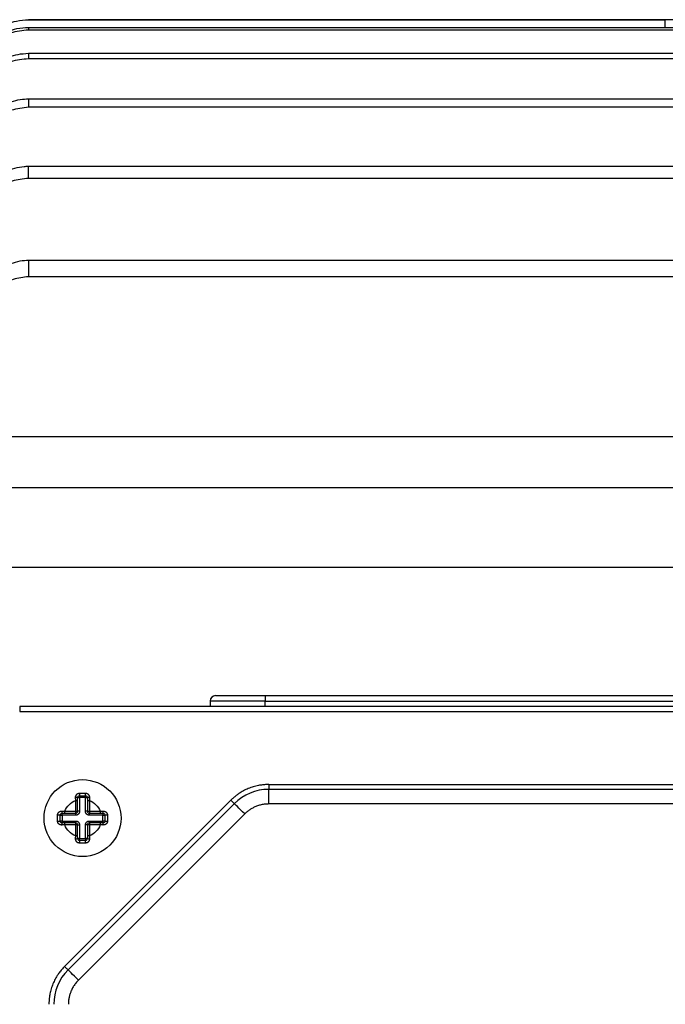
# Model space of a CAD drawing. Units: inches. Extents: x 0.96 to 10.07, y 1.8 to 7.96.
# Drawn here: x 5.09 to 5.41, y 7.11 to 7.61 of the extents above; entities that cross this region are included whole.
import ezdxf

# ---------------------------------------------------------------- set-up
doc = ezdxf.new("R2010")
doc.units = ezdxf.units.IN
doc.header["$MEASUREMENT"] = 0

msp = doc.modelspace()

# ---------------------------------------------------------------- linework, layer by layer
at = {"color": 7, "linetype": 'Continuous', "lineweight": 25}
for p, q in [((6.123035929490958, 7.609326366139791), (5.0922674636829, 7.609326366139791)), ((5.0922674636829, 7.609301579759459), (5.413955080853429, 7.609301579759459)), ((5.413955080853429, 7.605439964369169), (5.413955080853429, 7.609301579759459)), ((5.0922674636829, 7.605439964369169), (5.0922674636829, 7.604091159950673)), ((5.0922674636829, 7.605439964369169), (6.123035929490958, 7.605439964369169)), ((6.123035929490958, 7.604091159950673), (5.0922674636829, 7.604091159950673)), ((5.0922674636829, 7.592332662452506), (5.0922674636829, 7.589573270995898)), ((5.0922674636829, 7.592332662452506), (6.123035929490958, 7.592332662452506)), ((6.123035929490958, 7.589573270995898), (5.0922674636829, 7.589573270995898)), ((5.0922674636829, 7.569355431220775), (5.0922674636829, 7.565046817660914)), ((5.0922674636829, 7.569355431220775), (6.123035929490958, 7.569355431220775)), ((6.123035929490958, 7.565046817660914), (5.0922674636829, 7.565046817660914)), ((5.0922674636829, 7.529154452292581), (5.0922674636829, 7.535268145000015)), ((5.0922674636829, 7.535268145000015), (6.123035929490958, 7.535268145000015)), ((6.123035929490958, 7.529154452292581), (5.0922674636829, 7.529154452292581)), ((5.0922674636829, 7.487806113285455), (5.0922674636829, 7.479415740211761)), ((5.0922674636829, 7.487806113285455), (6.123035929490958, 7.487806113285455)), ((6.123035929490958, 7.479415740211761), (5.0922674636829, 7.479415740211761)), ((6.150806355351295, 7.398502214931709), (5.054583365679482, 7.398502214931709)), ((5.054583365679482, 7.372911633889618), (6.150806355351295, 7.372911633889618)), ((6.150329987521003, 7.332514343895894), (5.064496744492618, 7.332514343895894)), ((5.211772429818, 7.264970082506298), (5.184001710627718, 7.264970082506298)), ((5.184001710627718, 7.264970082506298), (5.184001710627718, 7.262193017920518)), ((5.211772429818, 7.267747147092078), (5.211772429818, 7.264970082506298)), ((5.211772429818, 7.267747147092078), (5.490514196435993, 7.267747147092078)), ((5.211772429818, 7.264970082506298), (5.490514196435993, 7.264970082506298)), ((5.211772429818, 7.262193017920518), (5.211772429818, 7.264970082506298)), ((5.087781275507728, 7.262193017920518), (5.087781275507728, 7.25973238301265)), ((5.589749770058178, 7.262193017920518), (5.087781275507728, 7.262193017920518)), ((5.087781275507728, 7.25973238301265), (5.589749770058178, 7.25973238301265)), ((5.213623048439496, 7.222822932727103), (5.213623048439496, 7.220362297819233)), ((5.213623048439496, 7.222822932727103), (5.463907997126411, 7.222822932727103)), ((5.463907997126411, 7.220362297819233), (5.213623048439496, 7.220362297819233)), ((5.213623048439496, 7.212980411428748), (5.213623048439496, 7.220362297819233)), ((5.117062643913528, 7.216179229475729), (5.118047059208146, 7.216179229475729)), ((5.118047059208146, 7.216179229475729), (5.118047059208146, 7.217163479772252)), ((5.118047059208146, 7.216179229475729), (5.118047059208146, 7.209289477400066)), ((5.120999718432108, 7.216179229475729), (5.118047059208146, 7.216179229475729)), ((5.120999718432108, 7.217163479772252), (5.120999718432108, 7.216179229475729)), ((5.120999718432108, 7.209289477400066), (5.120999718432108, 7.216179229475729)), ((5.120999718432108, 7.216179229475729), (5.121984133726725, 7.216179229475729)), ((5.110472693374533, 7.130884051479571), (5.194483856203744, 7.214895214308782)), ((5.196223889436065, 7.21315529107519), (5.112212726606854, 7.129144128245978)), ((5.116078521948856, 7.209289477400066), (5.116078521948856, 7.214801422058945)), ((5.116078521948856, 7.214801422058945), (5.117062643913528, 7.214801422058945)), ((5.117062643913528, 7.209289477400066), (5.117062643913528, 7.214801422058945)), ((5.121984133726725, 7.214801422058945), (5.121984133726725, 7.209289477400066)), ((5.121984133726725, 7.214801422058945), (5.122968255691398, 7.214801422058945)), ((5.122968255691398, 7.214801422058945), (5.122968255691398, 7.209289477400066)), ((5.463907997126411, 7.212980411428748), (5.213623048439496, 7.212980411428748)), ((5.108204372911698, 7.207320958473899), (5.109188788206315, 7.207320958473899)), ((5.109188788206315, 7.207320958473899), (5.109188788206315, 7.208305208770422)), ((5.109188788206315, 7.207320958473899), (5.109188788206315, 7.204368207584328)), ((5.116078521948856, 7.207320958473899), (5.109188788206315, 7.207320958473899)), ((5.110566558956856, 7.209289477400066), (5.116078521948856, 7.209289477400066)), ((5.110566558956856, 7.208305208770422), (5.110566558956856, 7.209289477400066)), ((5.110566558956856, 7.208305208770422), (5.116078521948856, 7.208305208770422)), ((5.116078521948856, 7.208305208770422), (5.116078521948856, 7.209289477400066)), ((5.116078521948856, 7.209289477400066), (5.117062643913528, 7.209289477400066)), ((5.116078521948856, 7.207320958473899), (5.116078521948856, 7.208305208770422)), ((5.118047059208146, 7.209289477400066), (5.117062643913528, 7.209289477400066)), ((5.201443695803084, 7.207935503041294), (5.117432532973872, 7.123924340212082)), ((5.121984133726725, 7.209289477400066), (5.120999718432108, 7.209289477400066)), ((5.121984133726725, 7.209289477400066), (5.122968255691398, 7.209289477400066)), ((5.122968255691398, 7.209289477400066), (5.128480218683397, 7.209289477400066)), ((5.122968255691398, 7.209289477400066), (5.122968255691398, 7.208305208770422)), ((5.122968255691398, 7.208305208770422), (5.128480218683397, 7.208305208770422)), ((5.122968255691398, 7.207320958473899), (5.122968255691398, 7.208305208770422)), ((5.129857989433939, 7.207320958473899), (5.122968255691398, 7.207320958473899)), ((5.128480218683397, 7.209289477400066), (5.128480218683397, 7.208305208770422)), ((5.129857989433939, 7.208305208770422), (5.129857989433939, 7.207320958473899)), ((5.129857989433939, 7.204368207584328), (5.129857989433939, 7.207320958473899)), ((5.129857989433939, 7.207320958473899), (5.130842404728556, 7.207320958473899)), ((5.109188788206315, 7.204368207584328), (5.108204372911698, 7.204368207584328)), ((5.109188788206315, 7.203383957287805), (5.109188788206315, 7.204368207584328)), ((5.109188788206315, 7.204368207584328), (5.116078521948856, 7.204368207584328)), ((5.116078521948856, 7.203383957287805), (5.110566558956856, 7.203383957287805)), ((5.110566558956856, 7.202399706991282), (5.110566558956856, 7.203383957287805)), ((5.116078521948856, 7.202399706991282), (5.110566558956856, 7.202399706991282)), ((5.116078521948856, 7.203383957287805), (5.116078521948856, 7.204368207584328)), ((5.116078521948856, 7.202399706991282), (5.116078521948856, 7.203383957287805)), ((5.116078521948856, 7.196887762332404), (5.116078521948856, 7.202399706991282)), ((5.117062643913528, 7.202399706991282), (5.116078521948856, 7.202399706991282)), ((5.117062643913528, 7.196887762332404), (5.117062643913528, 7.202399706991282)), ((5.117062643913528, 7.202399706991282), (5.118047059208146, 7.202399706991282)), ((5.118047059208146, 7.202399706991282), (5.118047059208146, 7.195509936582497)), ((5.121984133726725, 7.202399706991282), (5.120999718432108, 7.202399706991282)), ((5.120999718432108, 7.195509936582497), (5.120999718432108, 7.202399706991282)), ((5.121984133726725, 7.202399706991282), (5.121984133726725, 7.196887762332404)), ((5.122968255691398, 7.202399706991282), (5.121984133726725, 7.202399706991282)), ((5.122968255691398, 7.203383957287805), (5.122968255691398, 7.204368207584328)), ((5.122968255691398, 7.204368207584328), (5.129857989433939, 7.204368207584328)), ((5.122968255691398, 7.203383957287805), (5.122968255691398, 7.202399706991282)), ((5.128480218683397, 7.203383957287805), (5.122968255691398, 7.203383957287805)), ((5.128480218683397, 7.202399706991282), (5.122968255691398, 7.202399706991282)), ((5.122968255691398, 7.202399706991282), (5.122968255691398, 7.196887762332404)), ((5.128480218683397, 7.203383957287805), (5.128480218683397, 7.202399706991282)), ((5.129857989433939, 7.204368207584328), (5.129857989433939, 7.203383957287805)), ((5.130842404728556, 7.204368207584328), (5.129857989433939, 7.204368207584328)), ((5.117062643913528, 7.196887762332404), (5.116078521948856, 7.196887762332404)), ((5.118047059208146, 7.195509936582497), (5.117062643913528, 7.195509936582497)), ((5.118047059208146, 7.194525686285974), (5.118047059208146, 7.195509936582497)), ((5.118047059208146, 7.195509936582497), (5.120999718432108, 7.195509936582497)), ((5.120999718432108, 7.195509936582497), (5.120999718432108, 7.194525686285974)), ((5.121984133726725, 7.195509936582497), (5.120999718432108, 7.195509936582497)), ((5.122968255691398, 7.196887762332404), (5.121984133726725, 7.196887762332404))]:
    msp.add_line(p, q, dxfattribs=at)
at = {"color": 1, "linetype": 'Continuous', "lineweight": 25}
msp.add_line((5.0922674636829, 7.609326366139791), (5.0922674636829, 7.609301579759459), dxfattribs=at)
at = {"color": 7, "linetype": 'Continuous', "lineweight": 25, "flags": 128}
for points in [[(5.194483856203744, 7.214895214308782), (5.194823238949833, 7.214555776563329), (5.195149715178352, 7.214229373667297), (5.195450671701676, 7.213928563808945), (5.195714375322016, 7.213664896854848), (5.195930559491305, 7.213448511021221), (5.196091304301033, 7.213287729545249), (5.196190449822363, 7.213188712355771), (5.196223889436065, 7.21315529107519)], [(5.201443695803084, 7.207935503041294), (5.200425254234874, 7.208953834610774), (5.199446118879263, 7.20993302496575), (5.198543835969178, 7.210835454540806), (5.197752725108159, 7.211626437069976), (5.197103585940403, 7.212275594570853), (5.196621058181272, 7.21275795733189), (5.196324208277174, 7.213054990567204), (5.196223889436065, 7.21315529107519)], [(5.110472693374533, 7.130884051479571), (5.110812076120621, 7.130544613734117), (5.11113855234914, 7.130218210838085), (5.111439508872465, 7.129917400979733), (5.111703212492805, 7.129653734025636), (5.111919396662094, 7.129437357358571), (5.112080141471822, 7.129276566716038), (5.112179286993151, 7.129177558693121), (5.112212726606854, 7.129144128245978)], [(5.117432532973872, 7.123924340212082), (5.116414091405662, 7.124942671781563), (5.115434956050051, 7.125921862136538), (5.114532673139967, 7.126824300878156), (5.113741562278947, 7.127615283407325), (5.113092423111191, 7.128264431741641), (5.11260989535206, 7.128746794502678), (5.112313045447962, 7.129043827737992), (5.112212726606854, 7.129144128245978)]]:
    msp.add_lwpolyline(points, dxfattribs=at)
at = {"color": 7, "linetype": 'Continuous', "lineweight": 25}
msp.add_circle((5.119523401401869, 7.205844586385163), 0.01943897637795278, dxfattribs=at)
for centre, radius, start, end in [((5.186778700160376, 7.264970078511144), 0.002777066929133376, 90, 180), ((5.2136231445705, 7.195756003707997), 0.02460629921259905, 90, 135), ((5.116294168299091, 7.21433759393884), 0.001995539080228876, 67.35025324403055, 97.51860334944877), ((5.126841979083255, 7.218061781585487), 0.00884067654409175, 177.4437662576227, 185.8318933440719), ((5.112204798556777, 7.218061781585497), 0.008840676544313093, 354.1681066560067, 2.556233742244085), ((5.122752609341163, 7.214337593938833), 0.001995539080235804, 82.48139665060322, 112.6497467559144), ((5.107305181086471, 7.198506133407978), 0.008860569218810692, 84.17545997646128, 92.54354349350386), ((5.111029299317759, 7.20907349459227), 0.00199442830289886, 172.4642477088619, 202.6571544665638), ((5.116078519512105, 7.209289468274926), 0.0009842519685037132, 270.0000000000008, 0), ((5.122968283291633, 7.209289468274926), 0.0009842519685054896, 180, 270.0000000000008), ((5.128017478322509, 7.209073494592268), 0.001994428302884241, 337.3428455333414, 7.535752291270874), ((5.131741596553781, 7.198506133407972), 0.008860569218816932, 87.4564565064922, 95.82454002352891), ((5.107305436990269, 7.213178479447277), 0.008856013555200683, 267.4534899523092, 275.8258824048656), ((5.111029238935527, 7.202615684136807), 0.001994367699598429, 157.3425132214157, 187.5358185239231), ((5.116078519512105, 7.202399704495399), 0.0009842519685037132, 0, 90), ((5.122968283291633, 7.202399704495399), 0.0009842519685054896, 90, 180), ((5.128017538704743, 7.202615684136809), 0.00199436769958265, 352.4641814759424, 22.65748677869055), ((5.131741340649985, 7.213178479447282), 0.008856013555205985, 264.1741175951396, 272.5465100476908), ((5.116294220547079, 7.197351443951796), 0.001995400676878178, 262.4793588774313, 292.6497794467048), ((5.122752557093175, 7.197351443951805), 0.001995400676887748, 247.3502205533813, 277.5206411225083), ((5.126841979083248, 7.193627384472741), 0.008840676544084686, 174.16810665593, 182.5562337423859), ((5.112204798556785, 7.193627384472728), 0.008840676544305072, 357.4437662577659, 5.831893344010838), ((5.129611984079035, 7.111744843216534), 0.02460629921259755, 135, 180)]:
    msp.add_arc(centre, radius, start, end, dxfattribs=at)
for points, knots in [([(5.064496744492618, 7.581529760581883), (5.064803702859253, 7.584652092516951), (5.065417624000831, 7.590896801227702), (5.0702062734801, 7.599219332689961), (5.077253201449232, 7.605500150291796), (5.085061492717251, 7.608827630046183), (5.090220603477039, 7.609166954070248), (5.0922674636829, 7.609301579759459)], [0, 0, 0, 0, 0.2147049564240515, 0.4294129962816274, 0.6441129477816131, 0.8588029839087443, 1, 1, 1, 1]), ([(5.0922674636829, 7.604091159950673), (5.089165195844617, 7.6037852812486), (5.082960971962929, 7.603173554586935), (5.074684867138605, 7.598407837839547), (5.068403814312111, 7.591382869181028), (5.06499771235662, 7.583493142863125), (5.064641596085137, 7.578218915025095), (5.064496744492618, 7.576073603611874)], [0, 0, 0, 0, 0.2123705117959696, 0.4247196791947672, 0.6378501233973377, 0.8526942165884407, 1, 1, 1, 1]), ([(5.065421613808448, 7.582925277794083), (5.065585863161536, 7.584227072758549), (5.066145763379843, 7.588664687099715), (5.070342399552685, 7.595354270149552), (5.077351531198005, 7.601700152662168), (5.085174312379045, 7.604981966737402), (5.090279352306801, 7.605311594021078), (5.0922674636829, 7.605439964369169)], [0, 0, 0, 0, 0.1029138262610795, 0.3508170516760299, 0.5978901382450865, 0.8434019710110798, 1, 1, 1, 1]), ([(5.064496744492618, 7.563743956045015), (5.064816593221188, 7.567032425197933), (5.065456460525375, 7.573611109756685), (5.070468148376279, 7.582343666386928), (5.077801561135498, 7.588790332857897), (5.085560355934743, 7.59193380431724), (5.09048190739445, 7.592226479030625), (5.0922674636829, 7.592332662452506)], [0, 0, 0, 0, 0.2228515082831887, 0.4458213558540831, 0.6652797188230708, 0.8785622973121429, 1, 1, 1, 1]), ([(5.0922674636829, 7.589573270995898), (5.089219733701866, 7.589270435935193), (5.083125703818171, 7.588664907912282), (5.0749784266556, 7.583960450036893), (5.068701028500113, 7.576995711986567), (5.065074645266828, 7.568875906018538), (5.064671501109697, 7.56327495374963), (5.064496744492618, 7.560847029510558)], [0, 0, 0, 0, 0.2059674271569981, 0.4118382087566508, 0.6204922381707126, 0.8354893865144749, 1, 1, 1, 1]), ([(5.064496744492618, 7.539578628538274), (5.064836560600377, 7.543122949990735), (5.065516662971693, 7.550216496675201), (5.07087831514354, 7.559560890915989), (5.078645850375712, 7.56622191803563), (5.086309905745571, 7.569062555544477), (5.090865968083548, 7.569286533196482), (5.0922674636829, 7.569355431220775)], [0, 0, 0, 0, 0.23519271552393, 0.4707108341590595, 0.6964087520504034, 0.9066119454827589, 1, 1, 1, 1]), ([(5.0922674636829, 7.565046817660914), (5.089311042168801, 7.564748937218011), (5.083401335587714, 7.564153492351504), (5.075475714252625, 7.55955053898465), (5.06921765809027, 7.552689705030213), (5.065214493527976, 7.54416102678335), (5.064728211542, 7.537978640055072), (5.064496744492618, 7.535035864350007)], [0, 0, 0, 0, 0.1952380199734818, 0.3902689132836121, 0.5909640105386116, 0.8053015404588094, 1, 1, 1, 1]), ([(5.064496744492618, 7.503529001653307), (5.064873272093636, 7.507532128082041), (5.065627446403282, 7.515550278949731), (5.071627268523971, 7.525943772588224), (5.080159860054915, 7.532871429566346), (5.087595459437773, 7.535131361491728), (5.091501880920856, 7.535245730830296), (5.0922674636829, 7.535268145000015)], [0, 0, 0, 0, 0.2567451562529679, 0.5142534051904838, 0.7482541317855178, 0.9506626978284114, 1, 1, 1, 1]), ([(5.0922674636829, 7.529154452292581), (5.089442648696788, 7.528863283497553), (5.083798386821829, 7.528281499226002), (5.076205421489012, 7.523822302481782), (5.070006830117474, 7.517117483210972), (5.065435468348555, 7.507935273274363), (5.064823181034433, 7.500825424387746), (5.064496744492618, 7.497034860007519)], [0, 0, 0, 0, 0.1797430810213628, 0.3591445898174754, 0.5473622456429009, 0.7586794633509711, 1, 1, 1, 1]), ([(5.064496744492618, 7.452842613853451), (5.064912019340359, 7.457554075972696), (5.06567621054378, 7.466224136118056), (5.07135466079351, 7.476935278959971), (5.078850426048937, 7.484199791512473), (5.086243757412694, 7.487459831237127), (5.090856951163876, 7.487725027797158), (5.0922674636829, 7.487806113285455)], [0, 0, 0, 0, 0.2855882852260204, 0.5255412326475907, 0.7192288829064041, 0.9141524945620725, 0.9999999999999999, 0.9999999999999999, 0.9999999999999999, 0.9999999999999999]), ([(5.0922674636829, 7.479415740211761), (5.089620365122263, 7.479132533919279), (5.084334339718704, 7.478566995605457), (5.077216986512824, 7.474294565643611), (5.070635131010958, 7.467250208340326), (5.065530442196411, 7.456769747718358), (5.064847988813325, 7.448213738496505), (5.064496744492618, 7.443810141530675)], [0, 0, 0, 0, 0.1586838973121826, 0.3168779299726281, 0.4863832041807301, 0.7356522994515143, 1, 1, 1, 1]), ([(5.186778700160378, 7.267747145440278), (5.186782839802174, 7.267747145440278), (5.186791093953637, 7.267747145440278), (5.186858447188281, 7.267747145440278), (5.186966146588892, 7.267747145440278), (5.187118069600704, 7.267747145440278), (5.187313181531213, 7.267747145440278), (5.187551763488996, 7.267747145440278), (5.187833711030502, 7.267747145440278), (5.188159140390131, 7.267747145440278), (5.188697295633694, 7.267747145440278), (5.189541412524028, 7.267747145440278), (5.190825925369675, 7.267747145440278), (5.192337758374461, 7.267747145440278), (5.194641477128989, 7.267747145440278), (5.197316143405471, 7.267747145440278), (5.200254896564701, 7.267747145440278), (5.202525319000246, 7.267747145440278), (5.204854400905738, 7.267747145440278), (5.20692506361542, 7.267747145440278), (5.208728596928262, 7.267747145440278), (5.210247445313473, 7.267747145440278), (5.21126363587842, 7.267747145440278), (5.211772302522582, 7.267747145440278)], [0, 0, 0, 0, 0.02689087320509049, 0.0536184895659432, 0.08022934423291982, 0.1067705459965, 0.1332895748470408, 0.1598340297570578, 0.1864513732935145, 0.2131886798627808, 0.2400923941675588, 0.3043823124703448, 0.3687382660320401, 0.4343961575952614, 0.5001214895894855, 0.6313289609003374, 0.6956188845136312, 0.7599748433965281, 0.8216912233581722, 0.8834733755535856, 0.922325012650156, 0.9611188329103468, 1, 1, 1, 1]), ([(5.2136231445705, 7.222822932841855), (5.213271891571534, 7.222819017357078), (5.212570114342357, 7.222811194511251), (5.211519591441291, 7.222747670553233), (5.210472849445151, 7.222646200233167), (5.209429866303853, 7.222503063964465), (5.20785823291048, 7.222225203998971), (5.205778079211906, 7.22170810745616), (5.203249008089855, 7.2208036359816), (5.200820363141195, 7.219654518520042), (5.198783182916755, 7.218429278712703), (5.197107962999151, 7.217223289856738), (5.195747710351757, 7.216112930726383), (5.194905535919109, 7.215301448513861), (5.194483935434052, 7.214895212844444)], [0, 0, 0, 0, 0.04957899422873879, 0.09905512350840862, 0.1485034107927926, 0.1979990056402565, 0.2476168426582547, 0.3737540959849883, 0.5000135178344467, 0.6261507741361566, 0.7524101989578608, 0.8349712199737812, 0.9173850321144076, 1, 1, 1, 1]), ([(5.116032939975652, 7.216315970663816), (5.116033520047856, 7.21640560899468), (5.116034684486094, 7.216585549179944), (5.116077629525784, 7.216854047381791), (5.116163577066406, 7.217159242871201), (5.11631398473402, 7.217488334079109), (5.116551312954538, 7.217816521649789), (5.116851725286153, 7.218091299344001), (5.117208215113603, 7.218296781551293), (5.117600079817649, 7.218433529854326), (5.117874459454638, 7.218448619506632), (5.118010022782121, 7.218456074883058)], [0, 0, 0, 0, 0.08273809999421836, 0.166088646430672, 0.2511712757776532, 0.3767258677140475, 0.5003593173460261, 0.6247825805090503, 0.7498580506798074, 0.8764118381213001, 0.9999999999999999, 0.9999999999999999, 0.9999999999999999, 0.9999999999999999]), ([(5.116078519512105, 7.214801414496974), (5.116070411340856, 7.215048168458045), (5.116053762575215, 7.215554836206358), (5.116039999995311, 7.216057903739081), (5.116032939975652, 7.216315970663816)], [0, 0, 0, 0, 0.487013357158309, 1, 1, 1, 1]), ([(5.117062771480609, 7.216179232054453), (5.117062771480609, 7.216436518547915), (5.117167968036513, 7.216690823657763), (5.117529204775539, 7.21705463379554), (5.117786026988137, 7.217163484022959), (5.118047023449113, 7.217163484022959)], [0, 0, 0, 0, 0.5, 0.5, 1, 1, 1, 1]), ([(5.118010022782121, 7.218456074883058), (5.118262274495695, 7.218453844475305), (5.11876655295996, 7.218449385648922), (5.119271193629486, 7.218448781558814), (5.119523401402016, 7.218448479648505)], [0, 0, 0, 0, 0.5002230542244729, 1, 1, 1, 1]), ([(5.119523401402016, 7.218448479648505), (5.119775609174472, 7.218448781558812), (5.1202802498439, 7.218449385648915), (5.120784528308068, 7.218453844475303), (5.121036780021616, 7.218456074883058)], [0, 0, 0, 0, 0.4997769457274578, 1, 1, 1, 1]), ([(5.120999779354624, 7.217163484022959), (5.1212604239331, 7.217163484022959), (5.121518500413025, 7.217054018960309), (5.121879055612073, 7.216690306344719), (5.12198403132313, 7.216435827955319), (5.121984031323129, 7.216179232054453)], [0, 0, 0, 0, 0.5, 0.5, 1, 1, 1, 1]), ([(5.121036780021616, 7.218456074883058), (5.121127054996079, 7.218453104216605), (5.121308317295726, 7.218447139442472), (5.121577267508489, 7.218386935926119), (5.121878028745295, 7.218275432183769), (5.12219550151613, 7.218090850049825), (5.12249581145789, 7.217816117358768), (5.122733709000951, 7.217487558958223), (5.122901466962559, 7.217117873111031), (5.123004440533478, 7.216722616934824), (5.123010741015884, 7.216450701463859), (5.123013862828087, 7.216315970663816)], [0, 0, 0, 0, 0.0824338627775896, 0.1655182028543897, 0.2504573690926765, 0.3754671158133934, 0.5001313189924623, 0.6238560173025866, 0.7492822142534682, 0.87577239449111, 0.9999999999999999, 0.9999999999999999, 0.9999999999999999, 0.9999999999999999]), ([(5.123013862828087, 7.216315970663816), (5.123006802808425, 7.216057903739081), (5.122993040228524, 7.215554836206358), (5.122976391462881, 7.215048168458043), (5.122968283291633, 7.214801414496974)], [0, 0, 0, 0, 0.5129866428433378, 1, 1, 1, 1]), ([(5.2136231445705, 7.212980413156815), (5.213298563619966, 7.212975312221597), (5.21265192252578, 7.212965149966768), (5.211687678655475, 7.212881947732622), (5.210733962571368, 7.212748818990059), (5.209790798037801, 7.212560997649337), (5.208858227842096, 7.212319761257608), (5.207936230913287, 7.21202477563198), (5.206802857505918, 7.211591186527003), (5.205487000263901, 7.210972153156717), (5.204038138671709, 7.210102662787108), (5.202674611308503, 7.209100714890754), (5.201855330297909, 7.208325193837465), (5.201443647847306, 7.207935500431191)], [0, 0, 0, 0, 0.07198211609036573, 0.1434051944016881, 0.2144939356005391, 0.2854762155454238, 0.3565809336607415, 0.4280358127209845, 0.500065254450898, 0.6256236946198883, 0.7499840721862883, 0.8743689057581744, 1, 1, 1, 1]), ([(5.106911912903974, 7.207357965004911), (5.106914883570426, 7.207448239979373), (5.10692084834456, 7.207629502279018), (5.106981051860912, 7.207898452491783), (5.10709255560326, 7.208199213728585), (5.107277137737208, 7.208516686499417), (5.107551870428249, 7.208816996441173), (5.107880428828799, 7.209054893984235), (5.108250114675979, 7.209222651945844), (5.108645370852197, 7.209325625516778), (5.108917286323162, 7.20933192599918), (5.109052017123216, 7.209335047811381)], [0, 0, 0, 0, 0.08243386277765669, 0.1655182028543434, 0.2504573690926618, 0.3754671158099498, 0.5001313189922295, 0.6238560172894098, 0.7492822142531042, 0.8757723944816657, 0.9999999999999999, 0.9999999999999999, 0.9999999999999999, 0.9999999999999999]), ([(5.108204503764074, 7.207320964337918), (5.108204503764074, 7.207581608916394), (5.108313968826725, 7.207839685396319), (5.108677681442312, 7.208200240595367), (5.108932159831713, 7.208305216306423), (5.109188755732578, 7.208305216306423)], [0, 0, 0, 0, 0.5, 0.5, 1, 1, 1, 1]), ([(5.109052017123216, 7.209335047811381), (5.109310084047952, 7.20932798779172), (5.109813151580674, 7.209314225211818), (5.110319819328986, 7.209297576446176), (5.110566573290057, 7.209289468274926)], [0, 0, 0, 0, 0.5129866428433361, 1, 1, 1, 1]), ([(5.118047023449113, 7.209289468274926), (5.118044090934855, 7.209207477771761), (5.118038224827259, 7.209043466595298), (5.117989793944351, 7.208800072467592), (5.117898897202361, 7.208516287072106), (5.117736680080967, 7.208202072739357), (5.117482096948463, 7.207890361871372), (5.117168608421578, 7.20763255987346), (5.116819275902357, 7.207453377920173), (5.116450555591167, 7.207340165692478), (5.116203029087364, 7.207327390468703), (5.116078519512105, 7.207320964337918)], [0, 0, 0, 0, 0.07959675644063181, 0.159222802181743, 0.2401290705273876, 0.3686016048456544, 0.5000688888697263, 0.6285427552727483, 0.7600114017983272, 0.8792821052681516, 1, 1, 1, 1]), ([(5.122968283291633, 7.207320964337918), (5.122886292788467, 7.207323896852176), (5.122722281612004, 7.207329762959771), (5.122478887484299, 7.207378193842683), (5.122195102088813, 7.20746909058467), (5.121880887756062, 7.207631307706063), (5.12156917688808, 7.207885890838569), (5.121311374890166, 7.208199379365453), (5.121132192936879, 7.208548711884676), (5.121018980709183, 7.208917432195866), (5.12100620548541, 7.209164958699667), (5.120999779354626, 7.209289468274926)], [0, 0, 0, 0, 0.07959675644057265, 0.1592228021817519, 0.2401290705273639, 0.3686016048456111, 0.5000688888696754, 0.6285427552726902, 0.7600114017983756, 0.8792821052680247, 0.9999999999999999, 0.9999999999999999, 0.9999999999999999, 0.9999999999999999]), ([(5.12848022951368, 7.209289468274926), (5.128726983474751, 7.209297576446176), (5.129233651223064, 7.209314225211818), (5.129736718755787, 7.20932798779172), (5.129994785680522, 7.209335047811381)], [0, 0, 0, 0, 0.4870133571584676, 1, 1, 1, 1]), ([(5.129858047071161, 7.208305216306423), (5.13011533356462, 7.208305216306423), (5.130369638674471, 7.208200019750517), (5.130733448812245, 7.207838783011493), (5.130842299039664, 7.207581960798895), (5.130842299039664, 7.207320964337918)], [0, 0, 0, 0, 0.5, 0.5, 1, 1, 1, 1]), ([(5.129994785680522, 7.209335047811381), (5.130084424011385, 7.209334467739176), (5.13026436419665, 7.209333303300938), (5.130532862398497, 7.209290358261248), (5.130838057887905, 7.209204410720626), (5.131167149095813, 7.209054003053012), (5.131495336666494, 7.208816674832493), (5.131770114360711, 7.208516262500882), (5.131975596567999, 7.208159772673425), (5.132112344871031, 7.20776790796938), (5.132127434523338, 7.20749352833239), (5.132134889899763, 7.207357965004911)], [0, 0, 0, 0, 0.08273809999452933, 0.1660886464309504, 0.2511712757777441, 0.3767258677121091, 0.500359317345961, 0.624782580509384, 0.7498580506798448, 0.8764118381235068, 1, 1, 1, 1]), ([(5.109052017123216, 7.202354124958945), (5.10896237879236, 7.20235470503115), (5.108782438607101, 7.202355869469389), (5.108513940405255, 7.20239881450908), (5.108208744915845, 7.202484762049693), (5.107879653707928, 7.202635169717304), (5.107551466137247, 7.20287249793783), (5.107276688443026, 7.203172910269445), (5.107071206235737, 7.203529400096905), (5.106934457932709, 7.203921264800947), (5.1069193682804, 7.204195644437938), (5.106911912903974, 7.204331207765415)], [0, 0, 0, 0, 0.0827380999879584, 0.1660886464243388, 0.2511712757775249, 0.3767258677058543, 0.5003593173460005, 0.6247825805119703, 0.749858050679902, 0.876411838124959, 1, 1, 1, 1]), ([(5.109188755732578, 7.203383956463902), (5.108931469239116, 7.203383956463902), (5.108677164129268, 7.203489153019808), (5.10831335399149, 7.203850389758833), (5.108204503764073, 7.20410721197143), (5.108204503764074, 7.204368208432407)], [0, 0, 0, 0, 0.5, 0.5, 1, 1, 1, 1]), ([(5.110566573290057, 7.202399704495399), (5.110319819328986, 7.20239159632415), (5.109813151580674, 7.202374947558508), (5.109310084047951, 7.202361184978606), (5.109052017123216, 7.202354124958945)], [0, 0, 0, 0, 0.4870133571584676, 1, 1, 1, 1]), ([(5.116078519512105, 7.204368208432407), (5.116160510015273, 7.204365275918149), (5.116324521191736, 7.204359409810554), (5.11656791531944, 7.204310978927642), (5.116851700714927, 7.204220082185656), (5.117165915047675, 7.204057865064262), (5.117477625915659, 7.203803281931755), (5.117735427913573, 7.203489793404873), (5.117914609866858, 7.20314046088565), (5.118027822094556, 7.20277174057446), (5.118040597318329, 7.202524214070658), (5.118047023449113, 7.202399704495399)], [0, 0, 0, 0, 0.07959675644057704, 0.1592228021817607, 0.2401290705273771, 0.3686016048454793, 0.500068888869681, 0.6285427552727115, 0.7600114017983127, 0.8792821052680182, 1, 1, 1, 1]), ([(5.120999779354626, 7.202399704495399), (5.121002711868884, 7.202481694998565), (5.121008577976479, 7.202645706175027), (5.121057008859387, 7.202889100302733), (5.121147905601378, 7.20317288569822), (5.121310122722769, 7.203487100030969), (5.121564705855275, 7.203798810898953), (5.121878194382159, 7.204056612896866), (5.122227526901382, 7.204235794850153), (5.122596247212571, 7.204349007077848), (5.122843773716373, 7.204361782301622), (5.122968283291634, 7.204368208432407)], [0, 0, 0, 0, 0.07959675644061574, 0.1592228021817219, 0.2401290705273175, 0.3686016048455761, 0.5000688888697514, 0.6285427552727653, 0.7600114017983358, 0.8792821052679829, 0.9999999999999999, 0.9999999999999999, 0.9999999999999999, 0.9999999999999999]), ([(5.129994785680522, 7.202354124958945), (5.129736718755787, 7.202361184978606), (5.129233651223062, 7.202374947558508), (5.12872698347475, 7.20239159632415), (5.12848022951368, 7.202399704495399)], [0, 0, 0, 0, 0.5129866428433367, 1, 1, 1, 1]), ([(5.130842299039664, 7.204368208432407), (5.130842299039664, 7.20410756385393), (5.130732833977014, 7.203849487374007), (5.130369121361424, 7.203488932174959), (5.130114642972027, 7.203383956463902), (5.129858047071161, 7.203383956463902)], [0, 0, 0, 0, 0.5, 0.5, 1, 1, 1, 1]), ([(5.132134889899763, 7.204331207765415), (5.132131919233311, 7.204240932790958), (5.132125954459176, 7.204059670491317), (5.132065750942822, 7.203790720278554), (5.131954247200481, 7.203489959041747), (5.13176966506654, 7.203172486270904), (5.131494932375478, 7.202872176329147), (5.13116637397493, 7.202634278786083), (5.130796688127742, 7.202466520824475), (5.130401431951535, 7.202363547253552), (5.130129516480569, 7.202357246771147), (5.129994785680522, 7.202354124958945)], [0, 0, 0, 0, 0.08243386277277463, 0.1655182028494285, 0.250457369092368, 0.3754671158084406, 0.50013131899235, 0.6238560173003705, 0.7492822142532621, 0.875772394487738, 1, 1, 1, 1]), ([(5.116032939975652, 7.195373202106509), (5.116039999995311, 7.195631269031245), (5.116053762575213, 7.196134336563969), (5.116070411340856, 7.196641004312282), (5.116078519512105, 7.196887758273351)], [0, 0, 0, 0, 0.512986642843327, 0.9999999999999999, 0.9999999999999999, 0.9999999999999999, 0.9999999999999999]), ([(5.118010022782121, 7.193233097887268), (5.11791974780766, 7.193236068553721), (5.117738485508017, 7.193242033327854), (5.117469535295252, 7.193302236844207), (5.117168774058442, 7.193413740586557), (5.116851301287601, 7.193598322720496), (5.116550991345844, 7.193873055411562), (5.116313093802792, 7.194201613812107), (5.11614533584118, 7.19457129965929), (5.116042362270257, 7.194966555835496), (5.116036061787852, 7.19523847130646), (5.116032939975652, 7.195373202106509)], [0, 0, 0, 0, 0.0824338627757563, 0.1655182028523817, 0.2504573690925548, 0.375467115816886, 0.5001313189926354, 0.6238560173039497, 0.7492822142532971, 0.8757723944858642, 1, 1, 1, 1]), ([(5.118047023449113, 7.194525688747367), (5.117786378870637, 7.194525688747367), (5.117528302390713, 7.194635153810017), (5.117167747191664, 7.194998866425607), (5.117062771480609, 7.195253344815007), (5.117062771480609, 7.195509940715871)], [0, 0, 0, 0, 0.5, 0.5, 1, 1, 1, 1]), ([(5.121984031323128, 7.195509940715871), (5.121984031323128, 7.195252654222411), (5.121878834767226, 7.194998349112562), (5.121517598028198, 7.194634538974785), (5.121260775815601, 7.194525688747367), (5.120999779354624, 7.194525688747367)], [0, 0, 0, 0, 0.5, 0.5, 1, 1, 1, 1]), ([(5.123013862828087, 7.195373202106509), (5.123013282755881, 7.195283563775647), (5.123012118317643, 7.195103623590383), (5.122969173277953, 7.194835125388536), (5.122883225737334, 7.194529929899128), (5.12273281806972, 7.194200838691219), (5.122495489849199, 7.193872651120539), (5.122195077517588, 7.193597873426322), (5.121838587690132, 7.193392391219033), (5.121446722986086, 7.193255642916001), (5.121172343349095, 7.193240553263694), (5.121036780021616, 7.193233097887268)], [0, 0, 0, 0, 0.08273809999342253, 0.1660886464298605, 0.2511712757776182, 0.3767258677108153, 0.5003593173459735, 0.6247825805089655, 0.7498580506798974, 0.8764118381231291, 0.9999999999999999, 0.9999999999999999, 0.9999999999999999, 0.9999999999999999]), ([(5.122968283291633, 7.196887758273351), (5.122976391462881, 7.196641004312281), (5.122993040228524, 7.196134336563968), (5.123006802808426, 7.195631269031243), (5.123013862828087, 7.195373202106509)], [0, 0, 0, 0, 0.487013357158275, 1, 1, 1, 1]), ([(5.119523401401869, 7.193240693121821), (5.119271193629377, 7.193240391211513), (5.1187665529599, 7.193239787121407), (5.118262274495684, 7.193235328295021), (5.118010022782121, 7.193233097887268)], [0, 0, 0, 0, 0.4997769457518532, 1, 1, 1, 1]), ([(5.121036780021616, 7.193233097887268), (5.120784528308054, 7.193235328295021), (5.120280249843839, 7.193239787121407), (5.119775609174361, 7.193240391211513), (5.119523401401869, 7.193240693121821)], [0, 0, 0, 0, 0.5002230542488684, 1, 1, 1, 1]), ([(5.110472774942588, 7.13088405235298), (5.110227170230928, 7.130632910309647), (5.109736470380604, 7.130131147284658), (5.109038556734931, 7.12934339719602), (5.108370148722711, 7.128531488480986), (5.107733860897092, 7.127692775402902), (5.106819024932953, 7.126384986107101), (5.105713776618766, 7.124548452848987), (5.104565011191299, 7.122120571595492), (5.103660248628449, 7.119590711533756), (5.103086120053606, 7.117283832206223), (5.102754323587956, 7.115246509944387), (5.102577622187485, 7.113499523602662), (5.102555919510507, 7.11233021177509), (5.102545054945177, 7.111744843216534)], [0, 0, 0, 0, 0.04957899423177584, 0.09905512351298329, 0.1485034107973614, 0.1979990056433268, 0.2476168426583076, 0.3737540959853496, 0.5000135178344249, 0.6261507741290581, 0.752410198957826, 0.8349712199713683, 0.9173850321119952, 1, 1, 1, 1]), ([(5.117432487355842, 7.123924339939727), (5.117206580870559, 7.123691219642676), (5.116756522367169, 7.123226789540684), (5.116133531851733, 7.122486133297299), (5.115553288977972, 7.121717617950263), (5.115019180684188, 7.120917890169126), (5.114530333863334, 7.12008788357135), (5.114086969918971, 7.119227346954522), (5.113592147693385, 7.118119337136178), (5.11309941880839, 7.116751162863364), (5.112689741488077, 7.115111840469997), (5.112434066195128, 7.113439196873234), (5.112403123232575, 7.11231150151921), (5.112387574630216, 7.111744843216534)], [0, 0, 0, 0, 0.0719821160903314, 0.1434051944016127, 0.2144939356004334, 0.2854762155452855, 0.3565809336606437, 0.4280358127209209, 0.5000652544508828, 0.6256236946198069, 0.7499840721861755, 0.8743689057580621, 1, 1, 1, 1])]:
    msp.add_open_spline(points, degree=3, knots=knots, dxfattribs=at)
for points in [[(5.117062771480609, 7.214801414496974), (5.117062771480609, 7.215263178992182), (5.117062771480609, 7.215726365065851), (5.117062771480609, 7.216179232054453)], [(5.118047023449113, 7.217163484022959), (5.11903123035216, 7.217163484022959), (5.120019315896389, 7.217163484022959), (5.120999779354624, 7.217163484022959)], [(5.121984031323128, 7.216179232054453), (5.121984031323128, 7.215726365065851), (5.121984031323128, 7.215263178992182), (5.121984031323128, 7.214801414496974)], [(5.110566573290057, 7.209289468274926), (5.11154126805793, 7.211823712924431), (5.1135442748626, 7.213826719729102), (5.116078519512105, 7.214801414496974)], [(5.122968283291633, 7.214801414496974), (5.125502527941138, 7.213826719729102), (5.127505534745809, 7.211823712924431), (5.12848022951368, 7.209289468274926)], [(5.106911912903974, 7.204331207765415), (5.106916089320307, 7.204835667305331), (5.106924442152971, 7.205844586385163), (5.106916089320307, 7.206853505464994), (5.106911912903974, 7.207357965004911)], [(5.108204503764074, 7.204368208432407), (5.108204503764074, 7.205352415335454), (5.108204503764074, 7.206340500879683), (5.108204503764074, 7.207320964337919)], [(5.109188755732578, 7.208305216306423), (5.109641622721181, 7.208305216306423), (5.11010480879485, 7.208305216306423), (5.110566573290057, 7.208305216306423)], [(5.12848022951368, 7.208305216306423), (5.128941994008888, 7.208305216306423), (5.129405180082556, 7.208305216306423), (5.129858047071161, 7.208305216306423)], [(5.130842299039664, 7.207320964337918), (5.130842299039664, 7.206336757434872), (5.130842299039664, 7.205348671890643), (5.130842299039664, 7.204368208432407)], [(5.132134889899763, 7.207357965004911), (5.132130713483431, 7.206853505464994), (5.132122360650765, 7.205844586385163), (5.132130713483432, 7.204835667305331), (5.132134889899763, 7.204331207765415)], [(5.110566573290057, 7.203383956463902), (5.11010480879485, 7.203383956463902), (5.109641622721181, 7.203383956463902), (5.109188755732578, 7.203383956463902)], [(5.116078519512105, 7.196887758273351), (5.1135442748626, 7.197862453041223), (5.11154126805793, 7.199865459845894), (5.110566573290057, 7.202399704495399)], [(5.12848022951368, 7.202399704495399), (5.127505534745809, 7.199865459845894), (5.125502527941138, 7.197862453041223), (5.122968283291633, 7.196887758273351)], [(5.129858047071161, 7.203383956463902), (5.129405180082556, 7.203383956463902), (5.128941994008888, 7.203383956463902), (5.12848022951368, 7.203383956463902)], [(5.117062771480609, 7.195509940715871), (5.117062771480609, 7.195962807704475), (5.117062771480609, 7.196425993778144), (5.117062771480609, 7.196887758273351)], [(5.121984031323128, 7.196887758273351), (5.121984031323128, 7.196425993778144), (5.121984031323128, 7.195962807704475), (5.121984031323128, 7.195509940715871)], [(5.120999779354624, 7.194525688747367), (5.120015572451578, 7.194525688747367), (5.119027486907348, 7.194525688747367), (5.118047023449113, 7.194525688747367)]]:
    msp.add_open_spline(points, degree=3, dxfattribs=at)

doc.saveas('drawing.dxf')
